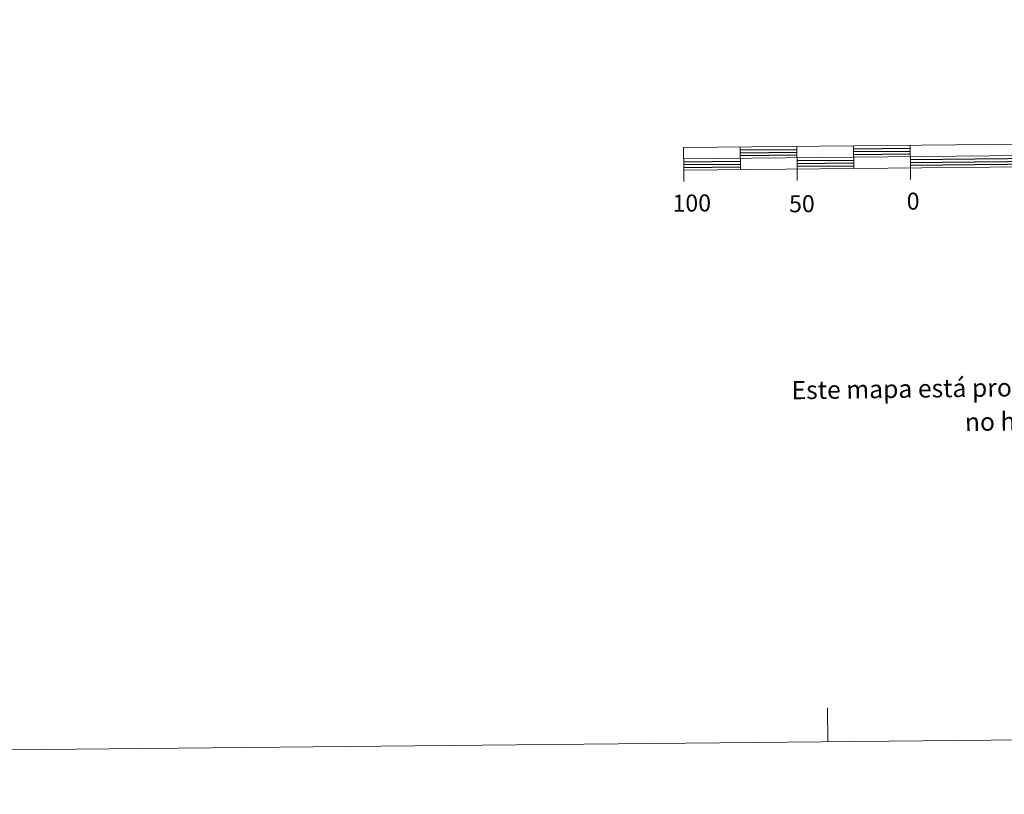
# Model space of a CAD drawing. Units: metres. Extents: x 565884 to 570367, y 4702903 to 4705917.
# Drawn here: x 567906 to 568340, y 4702903 to 4703245 of the extents above; entities that cross this region are included whole.
import ezdxf
from ezdxf.enums import TextEntityAlignment as Align

# ---------------------------------------------------------------- set-up
doc = ezdxf.new("R2010")
doc.units = ezdxf.units.M
doc.header["$MEASUREMENT"] = 0
doc.layers.add('Level 63', color=7, linetype='Continuous', lineweight=0)
doc.styles.add('Arial', font='ARIAL.TTF', dxfattribs={"height": 0.2})

msp = doc.modelspace()

# ---------------------------------------------------------------- linework, layer by layer
at = {"layer": 'Level 63', "linetype": 'Continuous', "lineweight": 0}
msp.add_lwpolyline([(565912.72, 4702903.11), (565883.5, 4705872.96), (570338.26, 4705916.81), (570367.49, 4702946.96), (565912.72, 4702903.11)], close=True, dxfattribs=at)
at = {"layer": 'Level 63', "linetype": 'Continuous', "lineweight": 13}
for points in [[(568499.07, 4703181.39), (568799.06, 4703184.34), (568798.96, 4703194.34), (568198.99, 4703188.43), (568199.09, 4703178.43), (568499.07, 4703181.39)], [(568199.04, 4703183.43), (568799.01, 4703189.34)], [(568223.99, 4703188.68), (568224.09, 4703178.68)], [(568248.99, 4703188.92), (568249.09, 4703178.92)], [(568273.99, 4703189.17), (568274.09, 4703179.17)], [(568298.98, 4703189.42), (568299.08, 4703179.42)], [(568249.14, 4703173.92), (568249.09, 4703178.92)], [(568299.13, 4703174.42), (568299.08, 4703179.42)], [(568199.14, 4703173.43), (568199.09, 4703178.43)]]:
    msp.add_lwpolyline(points, dxfattribs=at)
at = {"layer": 'Level 63', "linetype": 'Continuous', "lineweight": 30}
for points in [[(568224, 4703187.43), (568249, 4703187.67)], [(568274, 4703187.92), (568299, 4703188.16)], [(568224.02, 4703186.18), (568249.01, 4703186.42)], [(568224.03, 4703184.93), (568249.02, 4703185.18)], [(568274.01, 4703186.67), (568299.01, 4703186.91)], [(568274.02, 4703185.42), (568299.02, 4703185.67)], [(568299.05, 4703183.17), (568399.04, 4703184.15)], [(568199.05, 4703182.18), (568224.05, 4703182.43)], [(568199.07, 4703180.93), (568224.07, 4703181.18)], [(568199.08, 4703179.68), (568224.08, 4703179.93)], [(568249.05, 4703182.67), (568274.05, 4703182.92)], [(568249.06, 4703181.42), (568274.06, 4703181.67)], [(568249.07, 4703180.17), (568274.07, 4703180.42)], [(568299.06, 4703181.92), (568399.05, 4703182.9)], [(568299.07, 4703180.67), (568399.07, 4703181.65)]]:
    msp.add_lwpolyline(points, dxfattribs=at)
at = {"layer": 'Level 63', "linetype": 'Continuous', "lineweight": 0}
msp.add_lwpolyline([(568262.6, 4702926.25), (568262.45, 4702941.25)], dxfattribs=at)

# ---------------------------------------------------------------- texts
at = {"layer": 'Level 63', "linetype": 'Continuous', "lineweight": 0, "style": 'Arial'}
for s, p in [('100', (568202.57, 4703163.97)), ('50', (568251.18, 4703163.68)), ('0', (568300.25, 4703164.81))]:
    msp.add_text(s, height=7.5, rotation=0.5648, dxfattribs=at).set_placement(p, align=Align.MIDDLE_CENTER)
for s, height, p in [('Este mapa está protegido por la ley. Se prohibe cualquier reproducción total o parcial  por cualquier medio si', 7.99998, (568246.6, 4703081.39)), ('no ha sido expresamente autorizado por el Dpto. de Obras Públicas, T. y C.', 8, (568323.09, 4703067.39))]:
    msp.add_text(s, height=height, rotation=0.7471, dxfattribs=at).set_placement(p, align=Align.MIDDLE_LEFT)

doc.saveas('drawing.dxf')
